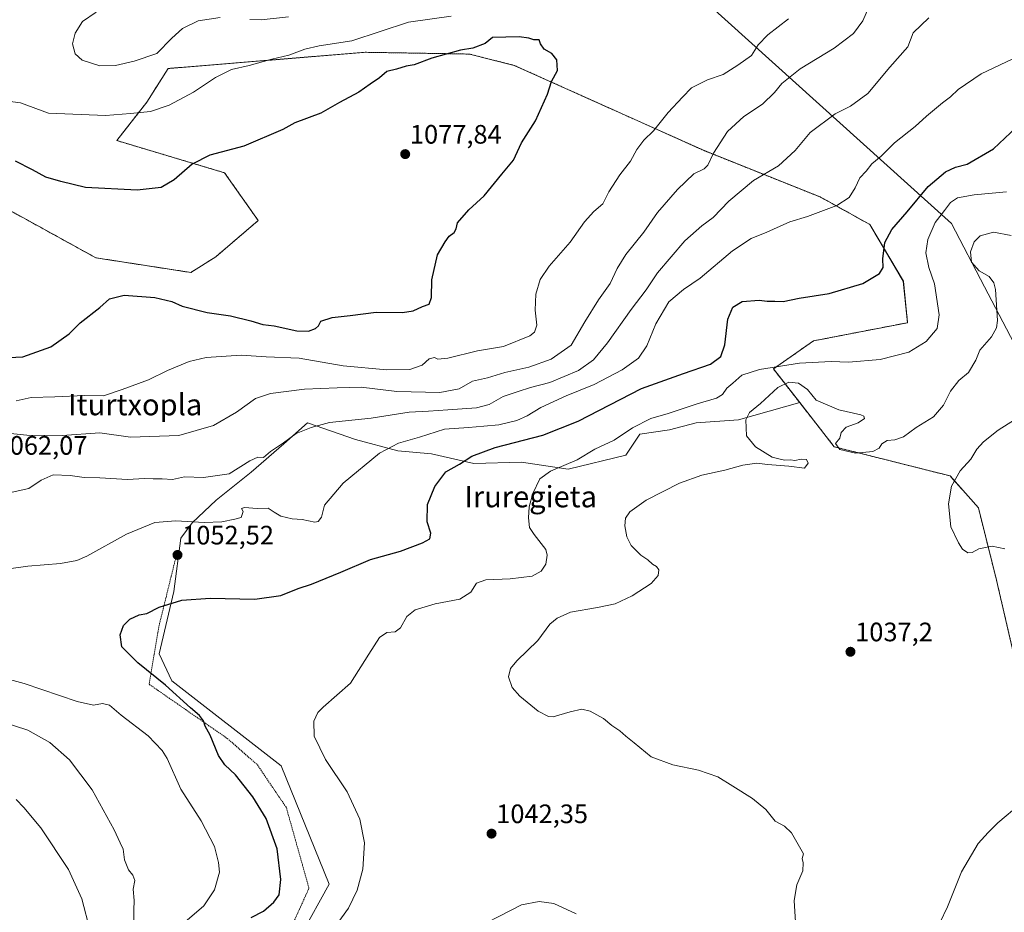
# Model space of a CAD drawing. Units: metres. Extents: x 640943 to 644388, y 4759956 to 4762340.
# Drawn here: x 642832 to 643201, y 4760283 to 4760618 of the extents above; entities that cross this region are included whole.
import ezdxf
from ezdxf.enums import TextEntityAlignment as Align

# ---------------------------------------------------------------- set-up
doc = ezdxf.new("R2010")
doc.units = ezdxf.units.M
doc.header["$MEASUREMENT"] = 0
doc.linetypes.add('TRAZOS', pattern=[0.75, 0.5, -0.25])
for name, color, linetype, lineweight in [('Alambrada', 19, 'TRAZOS', 0), ('Arbolado forestal', 92, 'TRAZOS', 0), ('Arbolado forestal CxS', 92, 'Continuous', 0), ('Carátula', 7, 'Continuous', 5), ('Curva de nivel maestra', 36, 'Continuous', 30), ('Curva de nivel normal', 36, 'Continuous', 0), ('Municipio', 9, 'Continuous', 13), ('Municipio CxS', 142, 'Continuous', 0), ('Pastizal CxS', 92, 'Continuous', 0), ('Prado', 92, 'Continuous', 0), ('Prado CxS', 92, 'Continuous', 0), ('Punto de cota en terreno', 7, 'Continuous', 0), ('Rótulo de punto de cota en terreno', 19, 'Continuous', 0), ('Texto cartográfico', 19, 'Continuous', 0)]:
    doc.layers.add(name, color=color, linetype=linetype, lineweight=lineweight)
doc.styles.add('Arial', font='txt', dxfattribs={"height": 0.2})

# ---------------------------------------------------------------- blocks, each defined once
blk = doc.blocks.new('*U151')
at = {"layer": 'Prado CxS', "color": 92, "linetype": 'Continuous', "lineweight": 0}
blk.add_polyline3d([(642926.99, 4760255.84, 1047.29), (642947.68, 4760293.33, 1046.6), (642929.77, 4760337.79, 1046.75), (642888.64, 4760369.65, 1049.44), (642883.88, 4760379.85, 1048.98), (642889.44, 4760403.19, 1050.45), (642892.08, 4760423.27, 1053.63), (642896.31, 4760429.08, 1054.86), (642905.29, 4760437.54, 1056.8), (642918.5, 4760448.11, 1058.16), (642930.66, 4760458.68, 1059.77), (642939.65, 4760466.61, 1060.51), (642957.62, 4760460.26, 1057.17), (642973.47, 4760456.04, 1053.87), (642986.15, 4760454.98, 1051.85), (643002.01, 4760451.28, 1049.1), (643019.98, 4760451.81, 1046.86), (643037.42, 4760449.16, 1044.11), (643059.09, 4760454.45, 1043.08), (643064.37, 4760462.38, 1043.55), (643075.47, 4760463.96, 1042.45), (643085.52, 4760466.6, 1042.19), (643101.37, 4760467.66, 1040.21), (643124.37, 4760474.18, 1038.92), (643137.31, 4760457.62, 1039.89), (643137.31, 4760457.62, 1039.89), (643180.82, 4760446.64, 1035.27), (643191.43, 4760434.69, 1034), (643198.25, 4760407.48, 1035.68), (643205.3, 4760377.16, 1036.69)], dxfattribs=at)
blk = doc.blocks.new('*U167')
at = {"layer": 'Curva de nivel normal', "color": 36, "linetype": 'Continuous', "lineweight": 0}
for points in [[(642874.35, 4760277.89, 1060), (642874.37, 4760283.6, 1060), (642874.53, 4760287.18, 1060), (642874.19, 4760291.41, 1060), (642874.76, 4760294.76, 1060), (642874.03, 4760296.78, 1060), (642872.39, 4760298.72, 1060), (642870.91, 4760302.47, 1060), (642870.45, 4760306.44, 1060), (642869.22, 4760308.83, 1060), (642867, 4760313.75, 1060), (642858.72, 4760328.8, 1060), (642850.23, 4760340.08, 1060), (642842.82, 4760346.55, 1060), (642834.65, 4760351.14, 1060), (642824.96, 4760354.25, 1060)], [(642828.68, 4760440.58, 1060), (642834.99, 4760441.86, 1060), (642839.61, 4760445.09, 1060), (642844.12, 4760447.02, 1060), (642850.55, 4760446.84, 1060), (642855.78, 4760445.99, 1060), (642861.68, 4760445.88, 1060), (642872.01, 4760445.36, 1060), (642878.44, 4760445.62, 1060), (642881.66, 4760445.51, 1060), (642885.06, 4760445.54, 1060), (642888.92, 4760445.26, 1060), (642893.38, 4760446.24, 1060), (642900.5, 4760446.03, 1060), (642910.18, 4760447.47, 1060), (642917.92, 4760452.36, 1060), (642921.01, 4760453.73, 1060), (642923.06, 4760453.54, 1060), (642925.67, 4760455.82, 1060), (642930.62, 4760459.02, 1060), (642935.36, 4760462.54, 1060), (642940.92, 4760464.86, 1060), (642947.82, 4760466.71, 1060), (642963.55, 4760468.34, 1060), (642977.74, 4760470.57, 1060), (642985.04, 4760470.91, 1060), (642992.32, 4760471.52, 1060), (643003.02, 4760472.22, 1060), (643007.78, 4760473.43, 1060), (643013.02, 4760476.49, 1060), (643018.66, 4760478.3, 1060), (643023.37, 4760479.8, 1060), (643030.52, 4760481.67, 1060), (643041.37, 4760486.28, 1060), (643046.99, 4760490.27, 1060), (643052.18, 4760496.64, 1060), (643061.13, 4760509.16, 1060), (643066.76, 4760516.53, 1060), (643070.99, 4760522.89, 1060), (643081.2, 4760534.86, 1060), (643087.58, 4760540.52, 1060), (643091.9, 4760543.62, 1060), (643097.77, 4760549.82, 1060), (643107, 4760557.56, 1060), (643116.36, 4760563.05, 1060), (643122.66, 4760568.78, 1060), (643128.32, 4760575.57, 1060), (643137.66, 4760582.58, 1060), (643143.44, 4760585.47, 1060), (643150, 4760590.22, 1060), (643158.25, 4760600.08, 1060), (643164.96, 4760607.78, 1060), (643166.98, 4760613.08, 1060), (643172.87, 4760618.64, 1060)]]:
    blk.add_polyline3d(points, dxfattribs=at)
blk = doc.blocks.new('*U174')
at = {"layer": 'Curva de nivel normal', "color": 36, "linetype": 'Continuous', "lineweight": 0}
for points in [[(643040.44, 4760282.21, 1045), (643032.07, 4760286.07, 1045), (643026.62, 4760286.81, 1045), (643019.98, 4760285.62, 1045), (643006.99, 4760279, 1045)], [(642949.11, 4760276.19, 1045), (642955.04, 4760284.31, 1045), (642958.25, 4760291.12, 1045), (642960.36, 4760299, 1045), (642961.02, 4760308.88, 1045), (642959.24, 4760317.76, 1045), (642954.45, 4760327.98, 1045), (642946.36, 4760340.22, 1045), (642942.12, 4760348.87, 1045), (642941.95, 4760354.59, 1045), (642943.54, 4760357.78, 1045), (642945.52, 4760359.77, 1045), (642955.74, 4760368.84, 1045), (642962.57, 4760379.66, 1045), (642966.64, 4760385.92, 1045), (642969.32, 4760387.81, 1045), (642972.53, 4760388.08, 1045), (642974.49, 4760389.62, 1045), (642976.86, 4760393.8, 1045), (642979.99, 4760396.3, 1045), (642987.53, 4760398.67, 1045), (642996.83, 4760400.36, 1045), (643000.89, 4760402.99, 1045), (643003.1, 4760406.32, 1045), (643006.51, 4760407.62, 1045), (643015.62, 4760407.97, 1045), (643023.89, 4760409.01, 1045), (643027.34, 4760410.85, 1045), (643029.11, 4760413.52, 1045), (643029.58, 4760416.91, 1045), (643029.05, 4760418.97, 1045), (643024.68, 4760424.65, 1045), (643022.98, 4760427.3, 1045), (643022.57, 4760430.85, 1045), (643022.84, 4760435, 1045), (643024.22, 4760440.06, 1045), (643026.81, 4760445.54, 1045), (643030.87, 4760448.45, 1045), (643040.82, 4760452.68, 1045), (643047.5, 4760456.66, 1045), (643054.73, 4760460.09, 1045), (643061.62, 4760464.64, 1045), (643068.44, 4760468.22, 1045), (643075.04, 4760470.13, 1045), (643085.93, 4760473.72, 1045), (643093.08, 4760475.78, 1045), (643095.41, 4760477.21, 1045), (643097.05, 4760479.62, 1045), (643099.26, 4760481.46, 1045), (643102.66, 4760484.46, 1045), (643109.3, 4760486.66, 1045), (643124.3, 4760488.93, 1045), (643131.38, 4760489.35, 1045), (643136.12, 4760489.64, 1045), (643142.65, 4760489.38, 1045), (643154.56, 4760490.38, 1045), (643165.3, 4760493.06, 1045), (643171.88, 4760497.13, 1045), (643176, 4760501.98, 1045), (643176.73, 4760507.12, 1045), (643174.91, 4760518.74, 1045), (643172.78, 4760524.9, 1045), (643171.73, 4760530.45, 1045), (643172.48, 4760535.44, 1045), (643175.18, 4760541.8, 1045), (643178.66, 4760546.28, 1045), (643180.99, 4760549.35, 1045), (643183.61, 4760551.08, 1045), (643189.82, 4760552.25, 1045), (643201.95, 4760553.35, 1045)]]:
    blk.add_polyline3d(points, dxfattribs=at)
blk = doc.blocks.new('*U195')
at = {"layer": 'Curva de nivel normal', "color": 36, "linetype": 'Continuous', "lineweight": 0}
for points in [[(642830.26, 4760474.81, 1070), (642835.84, 4760476.06, 1070), (642844.8, 4760476.33, 1070), (642855.86, 4760476.9, 1070), (642862.99, 4760476.77, 1070), (642869.99, 4760479.09, 1070), (642879.86, 4760482.73, 1070), (642887.04, 4760486.24, 1070), (642895.14, 4760489.66, 1070), (642901.55, 4760491.08, 1070), (642914.76, 4760491.96, 1070), (642924.07, 4760491.4, 1070), (642936.43, 4760490.84, 1070), (642952.94, 4760488.04, 1070), (642969.32, 4760486.54, 1070), (642977.99, 4760486.61, 1070), (642982.7, 4760488.26, 1070), (642985.22, 4760490.61, 1070), (642987.23, 4760491.09, 1070), (642988.58, 4760490.44, 1070), (642992.31, 4760490.84, 1070), (643003.4, 4760493.59, 1070), (643013.23, 4760495.22, 1070), (643023.08, 4760499.29, 1070), (643024.76, 4760500.62, 1070), (643025.66, 4760503.31, 1070), (643025.03, 4760508.85, 1070), (643025.29, 4760514.85, 1070), (643026.99, 4760520.4, 1070), (643030.34, 4760525.4, 1070), (643038.18, 4760534.4, 1070), (643043.52, 4760542.05, 1070), (643047.12, 4760545.95, 1070), (643050.51, 4760548.87, 1070), (643052.75, 4760553.35, 1070), (643056.9, 4760559.71, 1070), (643060.89, 4760564.83, 1070), (643063.19, 4760569.24, 1070), (643065.88, 4760572.67, 1070), (643069.46, 4760576.18, 1070), (643074.99, 4760583.12, 1070), (643080.32, 4760588.91, 1070), (643083.8, 4760592.38, 1070), (643089.7, 4760595.32, 1070), (643095.69, 4760597.36, 1070), (643101.13, 4760600.88, 1070), (643106.27, 4760604.5, 1070), (643108.78, 4760608.54, 1070), (643112.35, 4760612.31, 1070), (643120.12, 4760618.3, 1070)], [(642993.49, 4760619.26, 1070), (642977.57, 4760617.05, 1070), (642956.19, 4760610.05, 1070), (642944.03, 4760608.1, 1070), (642938.56, 4760606.84, 1070), (642932.62, 4760604.66, 1070), (642926.23, 4760603.14, 1070), (642917.66, 4760600.77, 1070), (642911.1, 4760599.21, 1070), (642905.09, 4760596.24, 1070), (642896.76, 4760590.71, 1070), (642887.66, 4760585.82, 1070), (642880.66, 4760583.5, 1070), (642873.12, 4760582.72, 1070), (642863.83, 4760582.03, 1070), (642842.34, 4760582.92, 1070), (642831.84, 4760586.76, 1070), (642817.29, 4760588.62, 1070)]]:
    blk.add_polyline3d(points, dxfattribs=at)
blk = doc.blocks.new('*U199')
at = {"layer": 'Curva de nivel normal', "color": 36, "linetype": 'Continuous', "lineweight": 0}
for points in [[(642823.65, 4760201, 1065), (642835.96, 4760207.84, 1065), (642846.27, 4760213.18, 1065), (642852.31, 4760218.44, 1065), (642854.92, 4760222.6, 1065), (642857.33, 4760226.62, 1065), (642860.37, 4760234.33, 1065), (642860.78, 4760240.3, 1065), (642860.88, 4760244.7, 1065), (642860.6, 4760248.14, 1065), (642860.6, 4760251.42, 1065), (642859.93, 4760257.52, 1065), (642859.47, 4760266.52, 1065), (642858.02, 4760275.85, 1065), (642854.95, 4760287.85, 1065), (642849.92, 4760298.85, 1065), (642839.53, 4760314.52, 1065), (642833.1, 4760322.19, 1065), (642830.19, 4760325.17, 1065)], [(642823.13, 4760463.12, 1065), (642834.23, 4760461.96, 1065), (642847.47, 4760461.87, 1065), (642861.62, 4760462.79, 1065), (642873.19, 4760461.25, 1065), (642891.29, 4760461.85, 1065), (642904.32, 4760465.54, 1065), (642912.99, 4760470.59, 1065), (642920.08, 4760475.77, 1065), (642925.7, 4760477.65, 1065), (642938.53, 4760479.17, 1065), (642950.7, 4760479.67, 1065), (642959.72, 4760479.92, 1065), (642973.15, 4760478.34, 1065), (642989.3, 4760477.91, 1065), (642996.54, 4760479.32, 1065), (643001.56, 4760482.22, 1065), (643007.22, 4760483.48, 1065), (643013.7, 4760485.45, 1065), (643022.66, 4760487.42, 1065), (643031.03, 4760490.49, 1065), (643038.56, 4760495.75, 1065), (643043.72, 4760504.56, 1065), (643048.85, 4760512.71, 1065), (643053.21, 4760518.9, 1065), (643055.79, 4760524.52, 1065), (643059.12, 4760529.85, 1065), (643065.82, 4760538.18, 1065), (643071.03, 4760545.52, 1065), (643078.51, 4760554.24, 1065), (643084.66, 4760560.14, 1065), (643088.47, 4760561.92, 1065), (643089.94, 4760563.36, 1065), (643092, 4760567.85, 1065), (643097.29, 4760575.97, 1065), (643103.39, 4760581.56, 1065), (643110.39, 4760586.28, 1065), (643114.92, 4760590.56, 1065), (643117.69, 4760594.06, 1065), (643124.51, 4760599.5, 1065), (643137.29, 4760607.26, 1065), (643144.51, 4760612.75, 1065), (643148.04, 4760617.53, 1065), (643150.89, 4760624.18, 1065)], [(642932.43, 4760619.06, 1065), (642922.24, 4760617.86, 1065), (642917.96, 4760617.97, 1065)], [(642906.82, 4760618.84, 1065), (642898.55, 4760617.54, 1065), (642892.64, 4760614.68, 1065), (642888.64, 4760610.96, 1065), (642882.99, 4760605.23, 1065), (642874.52, 4760602.34, 1065), (642867.48, 4760600.75, 1065), (642861.62, 4760600.58, 1065), (642855.06, 4760602.72, 1065), (642852.35, 4760605.18, 1065), (642851.37, 4760608.85, 1065), (642852.33, 4760612.95, 1065), (642855.16, 4760617.27, 1065), (642860.32, 4760620.76, 1065)]]:
    blk.add_polyline3d(points, dxfattribs=at)
blk = doc.blocks.new('*U203')
at = {"layer": 'Curva de nivel normal', "color": 36, "linetype": 'Continuous', "lineweight": 0}
blk.add_polyline3d([(643201.32, 4760419.24, 1035), (643196.66, 4760420.26, 1035), (643191.66, 4760419.27, 1035), (643189.11, 4760417.83, 1035), (643187.52, 4760417.82, 1035), (643185.52, 4760419.11, 1035), (643184.03, 4760421.55, 1035), (643181.08, 4760427.52, 1035), (643180.21, 4760436.18, 1035), (643181.4, 4760442.85, 1035), (643184.66, 4760448.53, 1035), (643188.58, 4760452.95, 1035), (643190.91, 4760456.7, 1035), (643193.32, 4760459.47, 1035), (643198.91, 4760463.82, 1035), (643205.04, 4760467.72, 1035)], dxfattribs=at)
blk = doc.blocks.new('*U204')
at = {"layer": 'Curva de nivel normal', "color": 36, "linetype": 'Continuous', "lineweight": 0}
for points in [[(642894.43, 4760279.85, 1055), (642900.69, 4760285.18, 1055), (642904.71, 4760291.18, 1055), (642906.56, 4760297.85, 1055), (642906.17, 4760301.52, 1055), (642904.64, 4760307.52, 1055), (642899.73, 4760317.19, 1055), (642892.04, 4760328.98, 1055), (642886.98, 4760340.51, 1055), (642885.1, 4760343.57, 1055), (642879.81, 4760349.01, 1055), (642869.64, 4760356.84, 1055), (642865.31, 4760360.59, 1055), (642862.7, 4760361.15, 1055), (642859.28, 4760360.58, 1055), (642853.15, 4760362, 1055), (642833.28, 4760368.65, 1055), (642814.25, 4760373.87, 1055)], [(642821.08, 4760410.89, 1055), (642834.6, 4760412.81, 1055), (642846.88, 4760413.74, 1055), (642853.05, 4760414.91, 1055), (642856.74, 4760416.48, 1055), (642871.64, 4760424.81, 1055), (642882.32, 4760429.16, 1055), (642890.17, 4760429.82, 1055), (642900.79, 4760429.12, 1055), (642907.41, 4760429.42, 1055), (642912.28, 4760430.41, 1055), (642914.76, 4760431.04, 1055), (642915.45, 4760433.25, 1055), (642914.82, 4760434.38, 1055), (642915.91, 4760434.8, 1055), (642920.7, 4760434.45, 1055), (642924.82, 4760434.56, 1055), (642927.03, 4760433.01, 1055), (642929.54, 4760431.54, 1055), (642933.84, 4760430.49, 1055), (642937.54, 4760430.34, 1055), (642942.37, 4760429.3, 1055), (642943.56, 4760429.54, 1055), (642944.86, 4760431.16, 1055), (642946.03, 4760435.64, 1055), (642952.96, 4760443.97, 1055), (642966.65, 4760455.21, 1055), (642973.72, 4760458.99, 1055), (642981.59, 4760461.22, 1055), (642991.06, 4760464.23, 1055), (643000.1, 4760464.8, 1055), (643005.76, 4760465.33, 1055), (643011.43, 4760465.82, 1055), (643018.13, 4760467.49, 1055), (643022.09, 4760469.2, 1055), (643027.25, 4760472.36, 1055), (643036.64, 4760476.67, 1055), (643047.24, 4760480.96, 1055), (643057.76, 4760486.46, 1055), (643063.83, 4760490.8, 1055), (643067.04, 4760495.48, 1055), (643070.37, 4760503.81, 1055), (643075.3, 4760512.05, 1055), (643080.69, 4760516.66, 1055), (643086.99, 4760520.91, 1055), (643099.2, 4760531.15, 1055), (643106.18, 4760535.84, 1055), (643112.03, 4760538.19, 1055), (643120.69, 4760542.02, 1055), (643127.24, 4760544.05, 1055), (643138.26, 4760548.23, 1055), (643142.98, 4760551.18, 1055), (643145.19, 4760554.85, 1055), (643146.92, 4760558.52, 1055), (643149.28, 4760561.04, 1055), (643151.41, 4760563.82, 1055), (643154.99, 4760566.67, 1055), (643159.99, 4760571.72, 1055), (643167.66, 4760577.88, 1055), (643171.99, 4760581.77, 1055), (643177.99, 4760586.75, 1055), (643180.99, 4760588.96, 1055), (643183.79, 4760591.8, 1055), (643192.46, 4760597.59, 1055), (643209.15, 4760605.46, 1055)]]:
    blk.add_polyline3d(points, dxfattribs=at)
blk = doc.blocks.new('*U215')
at = {"layer": 'Curva de nivel normal', "color": 36, "linetype": 'Continuous', "lineweight": 0}
for points in [[(643207.32, 4760323.6, 1040), (643198.72, 4760316.43, 1040), (643195.08, 4760312.76, 1040), (643191.41, 4760308.56, 1040), (643185.13, 4760298.03, 1040), (643179.84, 4760284.85, 1040), (643177.02, 4760278.85, 1040)], [(643122.84, 4760279.02, 1040), (643122.24, 4760287.19, 1040), (643123.34, 4760293.06, 1040), (643125.51, 4760298.33, 1040), (643125.7, 4760301.4, 1040), (643125.28, 4760302.99, 1040), (643125.74, 4760304.78, 1040), (643124.27, 4760307.37, 1040), (643121.26, 4760312.62, 1040), (643118.66, 4760315.1, 1040), (643115.13, 4760317.04, 1040), (643111.63, 4760321.41, 1040), (643106.7, 4760325.56, 1040), (643099.28, 4760330.14, 1040), (643093.58, 4760333.67, 1040), (643086.36, 4760336.16, 1040), (643076.71, 4760338.14, 1040), (643068.57, 4760341.1, 1040), (643062.27, 4760346.46, 1040), (643059.06, 4760348.92, 1040), (643056.88, 4760350.97, 1040), (643053.82, 4760352.97, 1040), (643050.75, 4760355.52, 1040), (643045.74, 4760358.34, 1040), (643042.6, 4760359.08, 1040), (643038.15, 4760358.08, 1040), (643031.88, 4760356.18, 1040), (643030.05, 4760356.31, 1040), (643026.24, 4760358.34, 1040), (643019.29, 4760363.96, 1040), (643016.49, 4760367.18, 1040), (643015.04, 4760371.18, 1040), (643015.86, 4760374.28, 1040), (643018.19, 4760377.23, 1040), (643026.08, 4760384.85, 1040), (643030.62, 4760390.94, 1040), (643033.31, 4760393.28, 1040), (643038.3, 4760395.49, 1040), (643048.42, 4760397.21, 1040), (643055.04, 4760398.66, 1040), (643061.47, 4760401.62, 1040), (643068.64, 4760406.3, 1040), (643071.18, 4760409.22, 1040), (643071.46, 4760411.32, 1040), (643070.66, 4760412.58, 1040), (643069.06, 4760413.48, 1040), (643067.36, 4760415.19, 1040), (643064.68, 4760416.94, 1040), (643061.14, 4760420.51, 1040), (643059.47, 4760423.72, 1040), (643058.66, 4760427.89, 1040), (643058.93, 4760430.76, 1040), (643060.64, 4760433.18, 1040), (643066.74, 4760437.53, 1040), (643079.3, 4760443.94, 1040), (643087.66, 4760446.95, 1040), (643096.32, 4760448.83, 1040), (643102.99, 4760450.66, 1040), (643108.32, 4760451.46, 1040), (643112.32, 4760450.94, 1040), (643120.32, 4760450.28, 1040), (643126.13, 4760449.6, 1040), (643127.59, 4760451.45, 1040), (643126.9, 4760452.79, 1040), (643124.9, 4760452.88, 1040), (643122.55, 4760452.44, 1040), (643120.87, 4760452.73, 1040), (643118.65, 4760452.51, 1040), (643117.06, 4760452.92, 1040), (643114.03, 4760453.73, 1040), (643107.8, 4760457.54, 1040), (643104.42, 4760461.69, 1040), (643104.16, 4760467.75, 1040), (643105.5, 4760470.44, 1040), (643109.66, 4760473.79, 1040), (643116.19, 4760479.9, 1040), (643120.29, 4760481.86, 1040), (643123.94, 4760481.46, 1040), (643127.26, 4760479.12, 1040), (643130.58, 4760475.14, 1040), (643139.03, 4760471.43, 1040), (643147.32, 4760469.53, 1040), (643148.48, 4760469.08, 1040), (643148.66, 4760468.17, 1040), (643146.32, 4760466.64, 1040), (643141.78, 4760465.01, 1040), (643139.97, 4760462.9, 1040), (643139.38, 4760460.85, 1040), (643137.75, 4760458.8, 1040), (643139.44, 4760456.62, 1040), (643145.27, 4760455.24, 1040), (643151.86, 4760455.85, 1040), (643154.16, 4760457.02, 1040), (643155.2, 4760458.74, 1040), (643157.19, 4760459.94, 1040), (643160.13, 4760460.19, 1040), (643163.27, 4760461.28, 1040), (643168.05, 4760464.82, 1040), (643174.6, 4760468.85, 1040), (643178.35, 4760473.18, 1040), (643180.98, 4760478.52, 1040), (643184.11, 4760482.52, 1040), (643187.67, 4760485.47, 1040), (643190.45, 4760490.07, 1040), (643191.99, 4760493.86, 1040), (643196.35, 4760498.81, 1040), (643198.23, 4760502.28, 1040), (643198.58, 4760504.99, 1040), (643197.82, 4760516.68, 1040), (643197.21, 4760519.15, 1040), (643195.49, 4760521.52, 1040), (643191.76, 4760523.71, 1040), (643188.9, 4760526.95, 1040), (643188.44, 4760530.85, 1040), (643189.84, 4760534.52, 1040), (643192.17, 4760536.82, 1040), (643197.11, 4760538.2, 1040), (643203.76, 4760536.95, 1040)]]:
    blk.add_polyline3d(points, dxfattribs=at)
blk = doc.blocks.new('*U257')
at = {"layer": 'Curva de nivel maestra', "color": 36, "linetype": 'Continuous', "lineweight": 30}
blk.add_polyline3d([(642918.47, 4760280.85, 1050), (642923.13, 4760283.18, 1050), (642927.02, 4760286.53, 1050), (642928.95, 4760289.39, 1050), (642929.57, 4760295.1, 1050), (642928.24, 4760306.6, 1050), (642924.07, 4760317.95, 1050), (642919.1, 4760326.13, 1050), (642912.58, 4760334.44, 1050), (642908.6, 4760338.13, 1050), (642906.17, 4760341.7, 1050), (642903.09, 4760349.28, 1050), (642901.2, 4760352.72, 1050), (642900.52, 4760354.66, 1050), (642899.12, 4760356.66, 1050), (642895.62, 4760359.52, 1050), (642886.33, 4760368.04, 1050), (642875.9, 4760376.42, 1050), (642869.96, 4760382.49, 1050), (642869.3, 4760386.94, 1050), (642870.49, 4760390.54, 1050), (642872.94, 4760392.85, 1050), (642876.39, 4760394.44, 1050), (642879.27, 4760394.94, 1050), (642883.93, 4760397.3, 1050), (642892.42, 4760400.04, 1050), (642903.12, 4760400.74, 1050), (642919.84, 4760400.38, 1050), (642929.54, 4760401.74, 1050), (642936.13, 4760404.33, 1050), (642941.14, 4760406, 1050), (642952.14, 4760410.48, 1050), (642963.26, 4760415.26, 1050), (642974.5, 4760418.41, 1050), (642982.8, 4760421.46, 1050), (642985.47, 4760423.03, 1050), (642985.92, 4760425.18, 1050), (642984.53, 4760429.36, 1050), (642984.59, 4760435.88, 1050), (642987.36, 4760442.69, 1050), (642991.53, 4760448.17, 1050), (642996.7, 4760451.03, 1050), (643001.32, 4760454.05, 1050), (643009.99, 4760457.28, 1050), (643027.99, 4760461.91, 1050), (643041.16, 4760467.2, 1050), (643064.98, 4760479.51, 1050), (643080.72, 4760485.1, 1050), (643090.91, 4760488.63, 1050), (643094.78, 4760491.43, 1050), (643096.27, 4760495.88, 1050), (643097.39, 4760505.46, 1050), (643099.32, 4760510.02, 1050), (643102.71, 4760512.11, 1050), (643109.14, 4760512.66, 1050), (643112.1, 4760512.23, 1050), (643114.98, 4760512.25, 1050), (643118.17, 4760512.09, 1050), (643124.12, 4760513.44, 1050), (643135.42, 4760515.17, 1050), (643148.07, 4760518.84, 1050), (643154.36, 4760522.62, 1050), (643155.73, 4760524.95, 1050), (643155.59, 4760528.13, 1050), (643156.27, 4760534.25, 1050), (643158.96, 4760539.18, 1050), (643164.74, 4760545.76, 1050), (643172.65, 4760555.29, 1050), (643179.1, 4760560.87, 1050), (643182.83, 4760562.54, 1050), (643187.2, 4760563.74, 1050), (643197.13, 4760569.5, 1050), (643207.8, 4760579.43, 1050)], dxfattribs=at)
blk = doc.blocks.new('*U262')
at = {"layer": 'Curva de nivel maestra', "color": 36, "linetype": 'Continuous', "lineweight": 30}
blk.add_polyline3d([(642822.02, 4760490.8, 1075), (642832.79, 4760491.41, 1075), (642843.2, 4760495.12, 1075), (642850.13, 4760500.06, 1075), (642854.32, 4760504.19, 1075), (642861.66, 4760509.87, 1075), (642865.32, 4760513.12, 1075), (642870.8, 4760514.46, 1075), (642882.24, 4760513.7, 1075), (642888.69, 4760512.19, 1075), (642892.52, 4760510.4, 1075), (642902, 4760507.96, 1075), (642910.7, 4760506.73, 1075), (642918.35, 4760504.92, 1075), (642922.78, 4760503.48, 1075), (642927.11, 4760502.98, 1075), (642935.6, 4760501.14, 1075), (642939.98, 4760501, 1075), (642942.63, 4760501.94, 1075), (642943.68, 4760503.04, 1075), (642944.56, 4760504.77, 1075), (642948.8, 4760506.15, 1075), (642955.58, 4760506.84, 1075), (642965.32, 4760508.08, 1075), (642975.32, 4760508.06, 1075), (642979.32, 4760508.6, 1075), (642982.74, 4760510.2, 1075), (642985.24, 4760511.13, 1075), (642986.14, 4760513.64, 1075), (642986.26, 4760520.32, 1075), (642988.45, 4760529.64, 1075), (642991.26, 4760534.52, 1075), (642992.74, 4760536.71, 1075), (642994.67, 4760538.05, 1075), (642995.4, 4760539.48, 1075), (642995.94, 4760541.71, 1075), (643000.14, 4760546.54, 1075), (643005.95, 4760551.88, 1075), (643012.52, 4760559.98, 1075), (643016.98, 4760565.26, 1075), (643019.92, 4760571.68, 1075), (643025.14, 4760579.95, 1075), (643029.72, 4760589.94, 1075), (643031.24, 4760594.69, 1075), (643033.48, 4760598.92, 1075), (643033.24, 4760602.9, 1075), (643031.26, 4760605.28, 1075), (643028.38, 4760606.94, 1075), (643027.04, 4760608.85, 1075), (643026.52, 4760610.41, 1075), (643024.59, 4760610.45, 1075), (643022.69, 4760610.96, 1075), (643019.09, 4760611.55, 1075), (643008.99, 4760611.3, 1075), (643006.25, 4760609.02, 1075), (643001.66, 4760607.24, 1075), (642996.99, 4760606.5, 1075), (642986.32, 4760603.53, 1075), (642979.66, 4760601.06, 1075), (642976.66, 4760600.52, 1075), (642972.99, 4760599.42, 1075), (642969.32, 4760598.52, 1075), (642966.66, 4760596.18, 1075), (642963.12, 4760593.78, 1075), (642958.84, 4760590.7, 1075), (642951.59, 4760586.85, 1075), (642944.55, 4760582.87, 1075), (642934.8, 4760579.24, 1075), (642930.32, 4760576.74, 1075), (642915.64, 4760570.46, 1075), (642902.91, 4760567.05, 1075), (642896.27, 4760563.66, 1075), (642889.51, 4760557.78, 1075), (642884.62, 4760554.9, 1075), (642875.66, 4760554, 1075), (642856.32, 4760555, 1075), (642846.99, 4760557.22, 1075), (642841.32, 4760558.79, 1075), (642836.4, 4760561.62, 1075), (642829.98, 4760564.78, 1075)], dxfattribs=at)
blk = doc.blocks.new('5PATER')
at = {"layer": 'Carátula', "linetype": 'Continuous', "lineweight": 5}
h = blk.add_hatch(color=250, dxfattribs=at)
edge = h.paths.add_edge_path()
edge.add_ellipse((0, 0.01), major_axis=(-1.33, -1.34), ratio=0.999422, start_angle=0, end_angle=360)

msp = doc.modelspace()

# ---------------------------------------------------------------- linework, layer by layer
at = {"layer": 'Alambrada', "color": 19, "linetype": 'TRAZOS', "lineweight": 0}
msp.add_polyline3d([(642890.55, 4760417.56, 1052.88), (642883.93, 4760390.62, 1049.48), (642880.15, 4760368.41, 1050.8), (642909.45, 4760348.09, 1049.58), (642920.79, 4760338.16, 1049.1), (642931.66, 4760322.09, 1048.94), (642940.16, 4760291.85, 1048.36), (642933.54, 4760277.2, 1047.81), (642919.83, 4760254.99, 1053.12), (642906.51, 4760235.21, 1053.83)], dxfattribs=at)
at = {"layer": 'Arbolado forestal', "color": 92, "linetype": 'TRAZOS', "lineweight": 0}
for points in [[(643124.37, 4760474.18, 1038.92), (643114.49, 4760486.83, 1044.48), (643129.49, 4760497.34, 1047.88), (643164.88, 4760504.19, 1046.97), (643163.26, 4760519.72, 1047.59), (643150.71, 4760541.03, 1051.71), (643132.05, 4760551.39, 1056.17), (643088.46, 4760568.8, 1065.63), (643017.23, 4760600.8, 1075.58), (643000.36, 4760605.05, 1075.33), (642981.93, 4760605.37, 1074.21), (642961.22, 4760605.72, 1072.34), (642887.26, 4760599.62, 1067.61), (642879.3, 4760587.01, 1069.06), (642868, 4760572.57, 1072.23), (642908.49, 4760560.47, 1075.97), (642921.09, 4760542.55, 1078.08), (642905.21, 4760528.97, 1077.8), (642895.82, 4760523.03, 1077.44), (642860.12, 4760528.56, 1077.19), (642812.52, 4760554.76, 1077.66)], [(643308.09, 4760051.17, 1069.99), (643393.6, 4760182.04, 1060.77), (643384.31, 4760193.98, 1059.63), (643361.76, 4760203.27, 1057.67), (643311.34, 4760204.6, 1055.4), (643299.4, 4760216.54, 1053.63), (643294.09, 4760231.14, 1053.67), (643284.55, 4760231.4, 1053.42), (643267.08, 4760231.87, 1051.56), (643232.85, 4760311.74, 1043.34), (643211.21, 4760341.09, 1037.51), (643226.96, 4760346.54, 1039.03), (643222.48, 4760375.65, 1037.63), (643205.3, 4760377.16, 1036.69), (643198.25, 4760407.48, 1035.68), (643191.43, 4760434.69, 1034), (643180.82, 4760446.64, 1035.27), (643137.31, 4760457.62, 1039.89), (643124.37, 4760474.18, 1038.92)]]:
    msp.add_polyline3d(points, dxfattribs=at)
at = {"layer": 'Arbolado forestal CxS', "color": 92, "linetype": 'Continuous', "lineweight": 0}
msp.add_polyline3d([(643205.3, 4760377.16, 1036.69), (643198.25, 4760407.48, 1035.68), (643191.43, 4760434.69, 1034), (643180.82, 4760446.64, 1035.27), (643137.31, 4760457.62, 1039.89), (643124.37, 4760474.18, 1038.92), (643114.49, 4760486.83, 1044.48), (643129.49, 4760497.34, 1047.88), (643164.88, 4760504.19, 1046.97), (643163.27, 4760519.72, 1047.59), (643150.71, 4760541.03, 1051.71), (643132.05, 4760551.39, 1056.17), (643088.46, 4760568.8, 1065.63), (643017.23, 4760600.8, 1075.58), (643000.36, 4760605.05, 1075.33), (642981.93, 4760605.37, 1074.21), (642961.22, 4760605.72, 1072.34), (642887.26, 4760599.62, 1067.61), (642879.3, 4760587.01, 1069.06), (642868, 4760572.56, 1072.23), (642908.49, 4760560.47, 1075.97), (642921.09, 4760542.55, 1078.08), (642905.21, 4760528.97, 1077.8), (642895.82, 4760523.03, 1077.44), (642860.12, 4760528.56, 1077.19), (642812.52, 4760554.76, 1077.66)], dxfattribs=at)
at = {"layer": 'Municipio', "color": 9, "linetype": 'Continuous', "lineweight": 13}
msp.add_polyline3d([(643314.36, 4760287.16, 1043.56), (643193.79, 4760517.6, 1040.72), (643181.35, 4760541.37, 1042.78), (643080.96, 4760632, 1072.68), (643076.52, 4760636, 1072.37), (643045.62, 4760663.89, 1060.09), (642946.41, 4760655.18, 1053.49), (642863.12, 4760754.08, 1056.7), (642827.86, 4760919.64, 1033.74)], dxfattribs=at)
msp.add_polyline3d([(643314.36, 4760287.16, 1043.56), (643193.79, 4760517.6, 1040.72), (643181.35, 4760541.37, 1042.78), (643080.96, 4760632, 1072.68), (643076.52, 4760636, 1072.37), (643045.62, 4760663.89, 1060.09), (642946.41, 4760655.18, 1053.49), (642863.12, 4760754.08, 1056.7), (642827.86, 4760919.64, 1033.74)], dxfattribs=at)
at = {"layer": 'Municipio CxS', "color": 142, "linetype": 'Continuous', "lineweight": 0}
for points in [[(642827.86, 4760919.64, 1033.74), (642863.12, 4760754.08, 1056.7), (642946.41, 4760655.18, 1053.49), (643045.62, 4760663.89, 1060.09), (643076.52, 4760636, 1072.37), (643080.96, 4760632, 1072.68), (643181.35, 4760541.37, 1042.78), (643193.79, 4760517.6, 1040.72), (643314.36, 4760287.16, 1043.56)], [(643314.36, 4760287.16, 1043.56), (643193.79, 4760517.6, 1040.72), (643181.35, 4760541.37, 1042.78), (643080.96, 4760632, 1072.68), (643076.52, 4760636, 1072.37), (643045.62, 4760663.89, 1060.09), (642946.41, 4760655.18, 1053.49), (642863.12, 4760754.08, 1056.7), (642827.86, 4760919.64, 1033.74)], [(642827.86, 4760919.64, 1033.74), (642863.12, 4760754.08, 1056.7), (642946.41, 4760655.18, 1053.49), (643045.62, 4760663.89, 1060.09), (643076.52, 4760636, 1072.37), (643080.96, 4760632, 1072.68), (643181.35, 4760541.37, 1042.78), (643193.79, 4760517.6, 1040.72), (643314.36, 4760287.16, 1043.56)], [(643314.36, 4760287.16, 1043.56), (643193.79, 4760517.6, 1040.72), (643181.35, 4760541.37, 1042.78), (643080.96, 4760632, 1072.68), (643076.52, 4760636, 1072.37), (643045.62, 4760663.89, 1060.09), (642946.41, 4760655.18, 1053.49), (642863.12, 4760754.08, 1056.7), (642827.86, 4760919.64, 1033.74)]]:
    msp.add_polyline3d(points, dxfattribs=at)
at = {"layer": 'Pastizal CxS', "color": 92, "linetype": 'Continuous', "lineweight": 0}
for points in [[(642812.52, 4760554.76, 1077.66), (642860.12, 4760528.56, 1077.19), (642895.82, 4760523.03, 1077.44), (642905.21, 4760528.97, 1077.8), (642921.09, 4760542.55, 1078.08), (642908.49, 4760560.47, 1075.97), (642868, 4760572.56, 1072.23), (642879.3, 4760587.01, 1069.06), (642887.26, 4760599.62, 1067.61), (642961.22, 4760605.72, 1072.34), (642981.93, 4760605.37, 1074.21), (643000.36, 4760605.05, 1075.33), (643017.23, 4760600.8, 1075.58), (643088.46, 4760568.8, 1065.63), (643132.05, 4760551.39, 1056.17), (643150.71, 4760541.03, 1051.71), (643163.27, 4760519.72, 1047.59), (643164.88, 4760504.19, 1046.97), (643129.49, 4760497.34, 1047.88), (643114.49, 4760486.83, 1044.48), (643124.37, 4760474.18, 1038.92), (643101.37, 4760467.66, 1040.21), (643085.52, 4760466.6, 1042.19), (643075.47, 4760463.96, 1042.45), (643064.37, 4760462.38, 1043.55), (643059.09, 4760454.45, 1043.08), (643037.42, 4760449.16, 1044.11), (643019.98, 4760451.81, 1046.86), (643002.01, 4760451.28, 1049.1), (642986.15, 4760454.98, 1051.85), (642973.47, 4760456.04, 1053.87), (642957.62, 4760460.26, 1057.17), (642939.65, 4760466.61, 1060.51), (642930.66, 4760458.68, 1059.77), (642918.5, 4760448.11, 1058.16), (642905.29, 4760437.54, 1056.8), (642896.31, 4760429.08, 1054.86), (642892.08, 4760423.27, 1053.63), (642889.44, 4760403.19, 1050.45), (642883.88, 4760379.85, 1048.98), (642888.64, 4760369.65, 1049.44), (642929.77, 4760337.79, 1046.75), (642947.68, 4760293.33, 1046.6), (642926.99, 4760255.84, 1047.29)], [(643124.37, 4760474.18, 1038.92), (643114.49, 4760486.83, 1044.48), (643129.49, 4760497.34, 1047.88), (643164.88, 4760504.19, 1046.97), (643163.26, 4760519.72, 1047.59), (643150.71, 4760541.03, 1051.71), (643132.05, 4760551.39, 1056.17), (643088.46, 4760568.8, 1065.63), (643017.23, 4760600.8, 1075.58), (643000.36, 4760605.05, 1075.33), (642981.93, 4760605.37, 1074.21), (642961.22, 4760605.72, 1072.34), (642887.26, 4760599.62, 1067.61), (642879.3, 4760587.01, 1069.06), (642868, 4760572.57, 1072.23), (642908.49, 4760560.47, 1075.97), (642921.09, 4760542.55, 1078.08), (642905.21, 4760528.97, 1077.8), (642895.82, 4760523.03, 1077.44), (642860.12, 4760528.56, 1077.19), (642812.52, 4760554.76, 1077.66)], [(642926.99, 4760255.84, 1047.29), (642947.68, 4760293.34, 1046.6), (642929.77, 4760337.79, 1046.75), (642888.64, 4760369.65, 1049.44), (642883.88, 4760379.85, 1048.98), (642889.44, 4760403.19, 1050.45), (642892.08, 4760423.27, 1053.63), (642896.31, 4760429.08, 1054.86), (642905.29, 4760437.54, 1056.8), (642918.5, 4760448.11, 1058.16), (642930.66, 4760458.68, 1059.77), (642939.65, 4760466.61, 1060.52), (642957.61, 4760460.26, 1057.17), (642973.47, 4760456.04, 1053.87), (642986.15, 4760454.98, 1051.85), (643002.01, 4760451.28, 1049.1), (643019.98, 4760451.81, 1046.86), (643037.42, 4760449.16, 1044.11), (643059.09, 4760454.45, 1043.08), (643064.37, 4760462.38, 1043.55), (643075.47, 4760463.96, 1042.45), (643085.52, 4760466.6, 1042.19), (643101.37, 4760467.66, 1040.21), (643124.37, 4760474.18, 1038.92)]]:
    msp.add_polyline3d(points, dxfattribs=at)
at = {"layer": 'Prado', "color": 92, "linetype": 'Continuous', "lineweight": 0}
for points in [[(642926.99, 4760255.84, 1047.29), (642947.68, 4760293.34, 1046.6), (642929.77, 4760337.79, 1046.75), (642888.64, 4760369.65, 1049.44), (642883.88, 4760379.85, 1048.98), (642889.44, 4760403.19, 1050.45), (642892.08, 4760423.27, 1053.63), (642896.31, 4760429.08, 1054.86), (642905.29, 4760437.54, 1056.8), (642918.5, 4760448.11, 1058.16), (642930.66, 4760458.68, 1059.77), (642939.65, 4760466.61, 1060.52), (642957.61, 4760460.26, 1057.17), (642973.47, 4760456.04, 1053.87), (642986.15, 4760454.98, 1051.85), (643002.01, 4760451.28, 1049.1), (643019.98, 4760451.81, 1046.86), (643037.42, 4760449.16, 1044.11), (643059.09, 4760454.45, 1043.08), (643064.37, 4760462.38, 1043.55), (643075.47, 4760463.96, 1042.45), (643085.52, 4760466.6, 1042.19), (643101.37, 4760467.66, 1040.21), (643124.37, 4760474.18, 1038.92)], [(643308.09, 4760051.17, 1069.99), (643393.6, 4760182.04, 1060.77), (643384.31, 4760193.98, 1059.63), (643361.76, 4760203.27, 1057.67), (643311.34, 4760204.6, 1055.4), (643299.4, 4760216.54, 1053.63), (643294.09, 4760231.14, 1053.67), (643284.55, 4760231.4, 1053.42), (643267.08, 4760231.87, 1051.56), (643232.85, 4760311.74, 1043.34), (643211.21, 4760341.09, 1037.51), (643226.96, 4760346.54, 1039.03), (643222.48, 4760375.65, 1037.63), (643205.3, 4760377.16, 1036.69), (643198.25, 4760407.48, 1035.68), (643191.43, 4760434.69, 1034), (643180.82, 4760446.64, 1035.27), (643137.31, 4760457.62, 1039.89), (643124.37, 4760474.18, 1038.92)]]:
    msp.add_polyline3d(points, dxfattribs=at)

# ---------------------------------------------------------------- block references
at = {"layer": 'Curva de nivel maestra', "color": 36, "linetype": 'Continuous', "lineweight": 30}
for name in ['*U257', '*U262']:
    msp.add_blockref(name, (0, 0), dxfattribs=at)
at = {"layer": 'Curva de nivel normal', "color": 36, "linetype": 'Continuous', "lineweight": 0}
for name in ['*U203', '*U215', '*U174', '*U204', '*U167', '*U199', '*U195']:
    msp.add_blockref(name, (0, 0), dxfattribs=at)
at = {"layer": 'Prado CxS', "color": 92, "linetype": 'Continuous', "lineweight": 0}
msp.add_blockref('*U151', (0, 0), dxfattribs=at)
at = {"layer": 'Punto de cota en terreno', "linetype": 'Continuous', "lineweight": 0}
for p in [(642976.28, 4760567.47, 1077.84), (642890.8, 4760416.96, 1052.52), (643143.42, 4760380.6, 1037.2), (643008.69, 4760312.32, 1042.35)]:
    msp.add_blockref('5PATER', p, dxfattribs=at)

# ---------------------------------------------------------------- texts
at = {"layer": 'Rótulo de punto de cota en terreno', "color": 19, "linetype": 'Continuous', "lineweight": 0, "style": 'Arial'}
for s, p in [('1077,84', (642978.04, 4760569.23)), ('1062,07', (642822.53, 4760452.42)), ('1052,52', (642892.56, 4760418.72)), ('1037,2', (643145.18, 4760382.36)), ('1042,35', (643010.45, 4760314.08))]:
    msp.add_text(s, height=7, dxfattribs=at).set_placement(p, align=Align.BOTTOM_LEFT)
at = {"layer": 'Texto cartográfico', "color": 19, "linetype": 'Continuous', "lineweight": 0, "style": 'Arial'}
for s, p in [('Iturtxopla', (642874.93, 4760473.41)), ('Iruregieta', (643023.38, 4760438.86))]:
    msp.add_text(s, height=8, dxfattribs=at).set_placement(p, align=Align.MIDDLE_CENTER)

doc.saveas('drawing.dxf')
